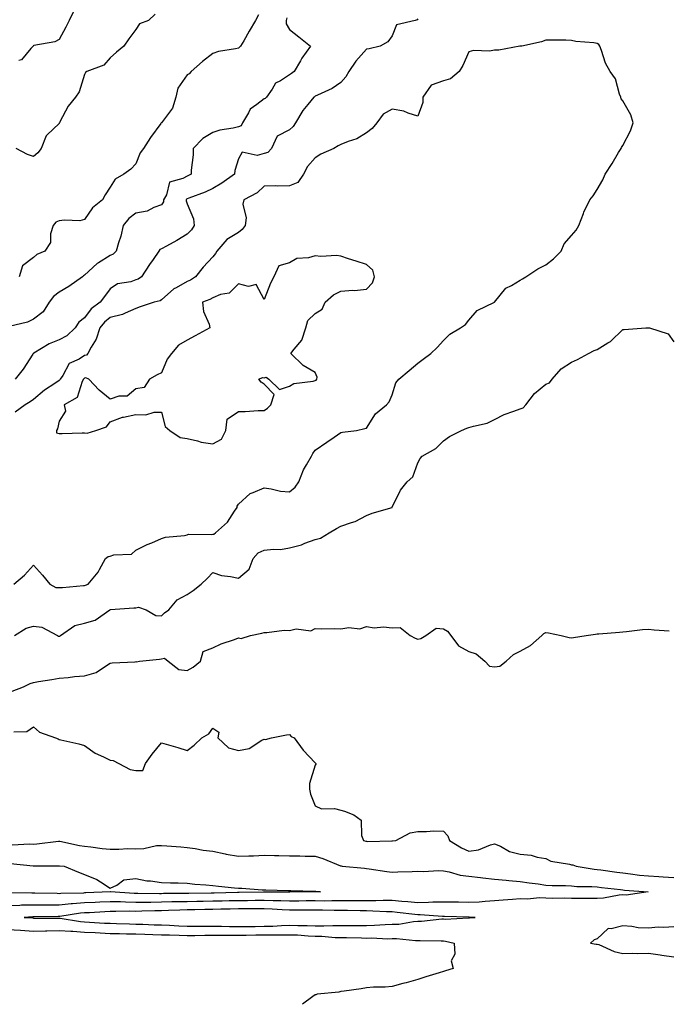
# Model space of a CAD drawing. Units: inches. Extents: x 884003 to 886643, y 7258298 to 7260938.
# Drawn here: x 885133 to 885386, y 7258298 to 7258682 of the extents above; entities that cross this region are included whole.
import ezdxf

# ---------------------------------------------------------------- set-up
doc = ezdxf.new("R2010")
doc.units = ezdxf.units.IN
doc.header["$MEASUREMENT"] = 0
doc.layers.add('Contour_88407258', color=7, linetype='Continuous', true_color=0xfcf595)

msp = doc.modelspace()

# ---------------------------------------------------------------- linework, layer by layer
at = {"layer": 'Contour_88407258'}
for points in [[(885185.56, 7258684.41, 3318), (885182.94, 7258681.92, 3318), (885179.39, 7258680.57, 3318), (885178.05, 7258678.37, 3318), (885175.29, 7258674.67, 3318), (885173.28, 7258671.92, 3318), (885170.45, 7258669.52, 3318), (885168.05, 7258667.38, 3318), (885165.57, 7258664.4, 3318), (885158.91, 7258661.92, 3318), (885158.42, 7258661.55, 3318), (885158.05, 7258660.78, 3318), (885155.97, 7258654, 3318), (885154.53, 7258651.92, 3318), (885151.55, 7258648.42, 3318), (885148.41, 7258642.28, 3318), (885148.2, 7258641.92, 3318), (885148.16, 7258641.8, 3318), (885148.05, 7258641.68, 3318), (885143.44, 7258637.3, 3318), (885143.03, 7258636.94, 3318), (885143.03, 7258636.9, 3318), (885141.13, 7258631.92, 3318), (885139.71, 7258630.26, 3318), (885138.05, 7258628.86, 3318), (885135.78, 7258629.64, 3318), (885131.38, 7258631.92, 3318)], [(885153.99, 7258685.97, 3317), (885151.99, 7258681.92, 3317), (885150.68, 7258679.29, 3317), (885148.05, 7258674.52, 3317), (885146.35, 7258673.62, 3317), (885138.21, 7258672.09, 3317), (885138.05, 7258672.03, 3317), (885137.99, 7258671.98, 3317), (885137.95, 7258671.92, 3317), (885137.1, 7258670.96, 3317), (885133.39, 7258666.58, 3317), (885132.39, 7258666.26, 3317)], [(885236.99, 7258682.97, 3320), (885236.63, 7258681.92, 3320), (885236.76, 7258680.63, 3320), (885238.05, 7258678.43, 3320), (885241.6, 7258675.47, 3320), (885246.18, 7258671.92, 3320), (885242.8, 7258667.17, 3320), (885242.24, 7258666.11, 3320), (885239.85, 7258661.92, 3320), (885238.76, 7258661.21, 3320), (885238.05, 7258660.64, 3320), (885234.49, 7258658.36, 3320), (885232.53, 7258657.44, 3320), (885231.26, 7258655.13, 3320), (885229.01, 7258651.92, 3320), (885228.51, 7258651.46, 3320), (885228.05, 7258651.33, 3320), (885225.3, 7258649.17, 3320), (885222.62, 7258647.35, 3320), (885222.02, 7258645.88, 3320), (885219.69, 7258641.92, 3320), (885219.14, 7258640.84, 3320), (885218.05, 7258640.39, 3320), (885216.01, 7258639.88, 3320), (885210.86, 7258639.11, 3320), (885208.05, 7258638.22, 3320), (885204.19, 7258635.79, 3320), (885200.45, 7258631.92, 3320), (885200.44, 7258629.53, 3320), (885199.57, 7258623.44, 3320), (885199.57, 7258621.92, 3320), (885198.57, 7258621.4, 3320), (885198.05, 7258621.2, 3320), (885196.31, 7258620.17, 3320), (885191.2, 7258618.78, 3320), (885189.94, 7258613.81, 3320), (885188.87, 7258611.92, 3320), (885188.79, 7258611.18, 3320), (885188.05, 7258609.92, 3320), (885185.02, 7258608.89, 3320), (885182.47, 7258607.51, 3320), (885178.05, 7258606.71, 3320), (885175.29, 7258604.67, 3320), (885173.07, 7258601.92, 3320), (885172.21, 7258597.76, 3320), (885171.27, 7258595.14, 3320), (885170.41, 7258591.92, 3320), (885169.24, 7258590.73, 3320), (885168.05, 7258590.21, 3320), (885163.42, 7258587.29, 3320), (885162.95, 7258587.02, 3320), (885158.05, 7258582.55, 3320), (885157.66, 7258582.31, 3320), (885157.16, 7258581.92, 3320), (885151.89, 7258578.07, 3320), (885148.05, 7258575.92, 3320), (885145.84, 7258574.13, 3320), (885144.23, 7258571.92, 3320), (885141.8, 7258568.17, 3320), (885138.05, 7258565.31, 3320), (885135.79, 7258564.18, 3320), (885128.56, 7258562.43, 3320)], [(885288.05, 7258682.47, 3321), (885287.87, 7258682.1, 3321), (885287.07, 7258681.92, 3321), (885279.72, 7258680.24, 3321), (885278.05, 7258675.89, 3321), (885276.38, 7258673.59, 3321), (885273.32, 7258671.92, 3321), (885269.08, 7258670.89, 3321), (885268.05, 7258670.76, 3321), (885263.91, 7258666.06, 3321), (885261.14, 7258661.92, 3321), (885260.02, 7258659.95, 3321), (885258.05, 7258657.66, 3321), (885254.61, 7258655.36, 3321), (885248.88, 7258652.75, 3321), (885248.05, 7258652.32, 3321), (885247.81, 7258652.15, 3321), (885247.52, 7258651.92, 3321), (885245.18, 7258649.05, 3321), (885243.23, 7258646.74, 3321), (885240.36, 7258641.92, 3321), (885239.47, 7258640.49, 3321), (885238.05, 7258639.21, 3321), (885233.16, 7258636.8, 3321), (885230.99, 7258631.92, 3321), (885229.56, 7258630.41, 3321), (885228.05, 7258630, 3321), (885225.34, 7258629.21, 3321), (885219.52, 7258630.45, 3321), (885218.05, 7258627.97, 3321), (885216.6, 7258623.38, 3321), (885216.51, 7258621.92, 3321), (885211.59, 7258618.38, 3321), (885208.05, 7258616.29, 3321), (885205.09, 7258614.88, 3321), (885198.65, 7258612.52, 3321), (885198.05, 7258612.27, 3321), (885197.83, 7258612.14, 3321), (885197.7, 7258611.92, 3321), (885197.67, 7258611.54, 3321), (885198.05, 7258610.31, 3321), (885200.59, 7258604.46, 3321), (885200.83, 7258601.92, 3321), (885199.72, 7258600.25, 3321), (885198.05, 7258598.57, 3321), (885193.98, 7258595.98, 3321), (885189.93, 7258593.8, 3321), (885188.05, 7258592.74, 3321), (885187.45, 7258592.52, 3321), (885187.04, 7258591.92, 3321), (885184.79, 7258588.66, 3321), (885183.36, 7258586.61, 3321), (885180.24, 7258581.92, 3321), (885178.97, 7258580.99, 3321), (885178.05, 7258580.63, 3321), (885176.05, 7258579.92, 3321), (885170.9, 7258579.07, 3321), (885168.05, 7258577.21, 3321), (885165.77, 7258574.2, 3321), (885164.07, 7258571.92, 3321), (885160.6, 7258569.37, 3321), (885158.05, 7258565.88, 3321), (885155.79, 7258564.18, 3321), (885154.38, 7258561.92, 3321), (885151.06, 7258558.9, 3321), (885148.05, 7258557.34, 3321), (885144.2, 7258555.77, 3321), (885138.15, 7258552.03, 3321), (885138.05, 7258551.97, 3321), (885138.02, 7258551.95, 3321), (885137.99, 7258551.92, 3321), (885137.87, 7258551.74, 3321), (885134.09, 7258545.88, 3321), (885130.92, 7258541.92, 3321)], [(885225.88, 7258684.09, 3319), (885224.77, 7258681.92, 3319), (885222.26, 7258677.71, 3319), (885220.13, 7258674, 3319), (885218.93, 7258671.92, 3319), (885218.47, 7258671.5, 3319), (885218.05, 7258671.05, 3319), (885216.9, 7258670.77, 3319), (885210.24, 7258669.73, 3319), (885208.05, 7258669.04, 3319), (885204.07, 7258665.9, 3319), (885199.67, 7258661.92, 3319), (885198.88, 7258661.08, 3319), (885198.05, 7258660.66, 3319), (885194.43, 7258655.54, 3319), (885193.68, 7258651.92, 3319), (885192.34, 7258647.63, 3319), (885188.05, 7258642.01, 3319), (885188, 7258641.97, 3319), (885187.97, 7258641.92, 3319), (885187.75, 7258641.63, 3319), (885183.75, 7258636.22, 3319), (885181.04, 7258631.92, 3319), (885179.77, 7258630.2, 3319), (885178.05, 7258625.91, 3319), (885176.06, 7258623.91, 3319), (885173.36, 7258621.92, 3319), (885169.99, 7258619.98, 3319), (885168.05, 7258616.82, 3319), (885166.06, 7258613.91, 3319), (885164.97, 7258611.92, 3319), (885161.16, 7258608.81, 3319), (885158.05, 7258604.27, 3319), (885156.21, 7258603.76, 3319), (885150.13, 7258604, 3319), (885148.05, 7258603.65, 3319), (885146.77, 7258603.2, 3319), (885145.72, 7258601.92, 3319), (885144.77, 7258598.64, 3319), (885144.66, 7258595.31, 3319), (885142.56, 7258591.92, 3319), (885139.36, 7258590.61, 3319), (885138.05, 7258589.4, 3319), (885133.84, 7258586.13, 3319), (885132.44, 7258581.92, 3319)], [(885130.44, 7258461.92, 3322), (885134.55, 7258465.42, 3322), (885138.05, 7258469.35, 3322), (885141.57, 7258465.44, 3322), (885144.47, 7258461.92, 3322), (885146.83, 7258460.7, 3322), (885148.05, 7258460.58, 3322), (885149.34, 7258460.63, 3322), (885157.59, 7258461.46, 3322), (885158.05, 7258461.47, 3322), (885158.36, 7258461.61, 3322), (885159.47, 7258461.92, 3322), (885163.33, 7258466.65, 3322), (885163.84, 7258467.71, 3322), (885166.21, 7258471.92, 3322), (885167.28, 7258472.69, 3322), (885168.05, 7258472.85, 3322), (885169.47, 7258473.34, 3322), (885176.33, 7258473.64, 3322), (885178.05, 7258475.26, 3322), (885182.5, 7258477.47, 3322), (885184.24, 7258478.11, 3322), (885188.05, 7258479.7, 3322), (885189.63, 7258480.34, 3322), (885197.07, 7258480.93, 3322), (885198.05, 7258481.19, 3322), (885198.55, 7258481.42, 3322), (885207.43, 7258481.3, 3322), (885208.05, 7258481.45, 3322), (885208.48, 7258481.49, 3322), (885209.16, 7258481.92, 3322), (885213.84, 7258486.14, 3322), (885216.59, 7258490.46, 3322), (885217.62, 7258491.92, 3322), (885217.63, 7258492.34, 3322), (885218.05, 7258493.2, 3322), (885222.59, 7258497.38, 3322), (885223.78, 7258497.65, 3322), (885228.05, 7258499.51, 3322), (885230.83, 7258499.15, 3322), (885234.42, 7258498.29, 3322), (885238.05, 7258497.92, 3322), (885240.2, 7258499.77, 3322), (885241.64, 7258501.92, 3322), (885243.41, 7258506.56, 3322), (885244.69, 7258508.56, 3322), (885246.56, 7258511.92, 3322), (885247.08, 7258512.9, 3322), (885248.05, 7258514.23, 3322), (885252.61, 7258517.36, 3322), (885255.47, 7258519.34, 3322), (885258.05, 7258521.12, 3322), (885258.71, 7258521.26, 3322), (885264.21, 7258521.92, 3322), (885267.34, 7258522.63, 3322), (885268.05, 7258522.84, 3322), (885271.57, 7258528.4, 3322), (885275.8, 7258531.92, 3322), (885276.89, 7258533.08, 3322), (885278.05, 7258535.8, 3322), (885279.46, 7258540.5, 3322), (885280.63, 7258541.92, 3322), (885284.7, 7258545.27, 3322), (885288.05, 7258548.22, 3322), (885290.2, 7258549.77, 3322), (885293.13, 7258551.92, 3322), (885295.63, 7258554.34, 3322), (885298.05, 7258557.05, 3322), (885300.51, 7258559.46, 3322), (885304.68, 7258561.92, 3322), (885306.75, 7258563.22, 3322), (885308.05, 7258564.98, 3322), (885311.21, 7258568.76, 3322), (885317.98, 7258571.92, 3322), (885318.05, 7258571.97, 3322), (885322.48, 7258577.5, 3322), (885324.64, 7258578.51, 3322), (885328.05, 7258580.58, 3322), (885328.9, 7258581.06, 3322), (885330.26, 7258581.92, 3322), (885334.98, 7258585, 3322), (885338.05, 7258586.49, 3322), (885341.09, 7258588.88, 3322), (885344.07, 7258591.92, 3322), (885345.22, 7258594.75, 3322), (885348.05, 7258597.99, 3322), (885349.84, 7258600.13, 3322), (885350.98, 7258601.92, 3322), (885352.76, 7258606.63, 3322), (885352.89, 7258607.08, 3322), (885355.24, 7258611.92, 3322), (885356.53, 7258613.44, 3322), (885358.05, 7258615.97, 3322), (885360.23, 7258619.74, 3322), (885361.17, 7258621.92, 3322), (885363.92, 7258626.05, 3322), (885366.45, 7258630.32, 3322), (885367.42, 7258631.92, 3322), (885367.58, 7258632.39, 3322), (885368.05, 7258633.07, 3322), (885371.14, 7258638.83, 3322), (885372.11, 7258641.92, 3322), (885371.16, 7258645.04, 3322), (885368.05, 7258650.52, 3322), (885367.49, 7258651.35, 3322), (885367.32, 7258651.92, 3322), (885366.8, 7258653.17, 3322), (885365.22, 7258659.1, 3322), (885363.19, 7258661.92, 3322), (885361.32, 7258665.19, 3322), (885359.77, 7258670.2, 3322), (885359.07, 7258671.92, 3322), (885358.68, 7258672.55, 3322), (885358.05, 7258672.96, 3322), (885356.75, 7258673.22, 3322), (885349.77, 7258673.65, 3322), (885348.05, 7258674.14, 3322), (885345.82, 7258674.15, 3322), (885340.37, 7258674.24, 3322), (885338.05, 7258674.25, 3322), (885336.4, 7258673.57, 3322), (885328.67, 7258671.92, 3322), (885328.15, 7258671.81, 3322), (885328.05, 7258671.82, 3322), (885327.95, 7258671.81, 3322), (885319.65, 7258670.32, 3322), (885318.05, 7258670.29, 3322), (885316.09, 7258669.96, 3322), (885309.78, 7258670.19, 3322), (885308.05, 7258669.7, 3322), (885305.68, 7258664.29, 3322), (885304.21, 7258661.92, 3322), (885300.88, 7258659.09, 3322), (885298.05, 7258658.38, 3322), (885293.3, 7258656.67, 3322), (885289.99, 7258651.92, 3322), (885290.04, 7258649.94, 3322), (885288.05, 7258644.57, 3322), (885284.27, 7258645.71, 3322), (885282.66, 7258646.54, 3322), (885278.05, 7258647.28, 3322), (885274.61, 7258645.36, 3322), (885272.11, 7258641.92, 3322), (885270.27, 7258639.69, 3322), (885268.05, 7258638.04, 3322), (885264.22, 7258635.75, 3322), (885260.83, 7258634.7, 3322), (885258.05, 7258633.55, 3322), (885256.94, 7258633.02, 3322), (885255.34, 7258631.92, 3322), (885250.26, 7258629.7, 3322), (885248.05, 7258628.26, 3322), (885245.04, 7258624.94, 3322), (885243.4, 7258621.92, 3322), (885241.26, 7258618.71, 3322), (885238.05, 7258617.31, 3322), (885233.36, 7258617.23, 3322), (885232.62, 7258617.35, 3322), (885228.05, 7258617.24, 3322), (885225.4, 7258614.58, 3322), (885220.2, 7258611.92, 3322), (885219.72, 7258610.25, 3322), (885221.02, 7258604.89, 3322), (885220.67, 7258601.92, 3322), (885219.58, 7258600.39, 3322), (885218.05, 7258599.14, 3322), (885213.54, 7258596.43, 3322), (885209.69, 7258591.92, 3322), (885209.05, 7258590.92, 3322), (885208.05, 7258589.71, 3322), (885204.3, 7258585.67, 3322), (885201.35, 7258581.92, 3322), (885199.36, 7258580.61, 3322), (885198.05, 7258580.01, 3322), (885193.72, 7258577.59, 3322), (885192.8, 7258577.17, 3322), (885188.05, 7258572.89, 3322), (885187.47, 7258572.51, 3322), (885185.22, 7258571.92, 3322), (885179.77, 7258570.2, 3322), (885178.05, 7258569.56, 3322), (885173.85, 7258567.72, 3322), (885172.86, 7258567.11, 3322), (885168.05, 7258566.03, 3322), (885165.75, 7258564.21, 3322), (885163.94, 7258561.92, 3322), (885162.5, 7258557.48, 3322), (885160.59, 7258554.46, 3322), (885159.26, 7258551.92, 3322), (885158.72, 7258551.25, 3322), (885158.05, 7258551.11, 3322), (885155.87, 7258549.74, 3322), (885151.96, 7258548.01, 3322), (885149.55, 7258543.42, 3322), (885148.52, 7258541.92, 3322), (885148.35, 7258541.62, 3322), (885148.05, 7258541.4, 3322), (885146.4, 7258540.27, 3322), (885142.33, 7258537.64, 3322), (885138.05, 7258533.95, 3322), (885136.83, 7258533.14, 3322), (885134.81, 7258531.92, 3322), (885130.98, 7258528.99, 3322)], [(885130.7, 7258441.92, 3321), (885135.21, 7258444.75, 3321), (885138.05, 7258445.55, 3321), (885141.35, 7258445.22, 3321), (885147.43, 7258441.92, 3321), (885147.8, 7258441.67, 3321), (885148.05, 7258441.64, 3321), (885148.28, 7258441.7, 3321), (885148.58, 7258441.92, 3321), (885154.21, 7258445.76, 3321), (885158.05, 7258446.67, 3321), (885162.1, 7258447.87, 3321), (885167.88, 7258451.92, 3321), (885168, 7258451.97, 3321), (885168.05, 7258451.99, 3321), (885168.12, 7258451.99, 3321), (885177.26, 7258452.71, 3321), (885178.05, 7258452.72, 3321), (885179.04, 7258452.91, 3321), (885182.12, 7258451.92, 3321), (885185.89, 7258449.75, 3321), (885188.05, 7258449.58, 3321), (885189.2, 7258450.77, 3321), (885190.84, 7258451.92, 3321), (885194.2, 7258455.78, 3321), (885198.05, 7258457.94, 3321), (885200.46, 7258459.51, 3321), (885203.5, 7258461.92, 3321), (885205.89, 7258464.09, 3321), (885208.05, 7258466.49, 3321), (885211.46, 7258465.33, 3321), (885214.99, 7258464.98, 3321), (885218.05, 7258464.25, 3321), (885222.19, 7258467.78, 3321), (885223.88, 7258471.92, 3321), (885225.83, 7258474.15, 3321), (885228.05, 7258475.16, 3321), (885231.74, 7258475.61, 3321), (885234.5, 7258475.47, 3321), (885238.05, 7258476.12, 3321), (885242.73, 7258477.23, 3321), (885244.01, 7258477.88, 3321), (885248.05, 7258479.37, 3321), (885250.06, 7258479.91, 3321), (885253.43, 7258481.92, 3321), (885256.31, 7258483.66, 3321), (885258.05, 7258484.53, 3321), (885262.13, 7258486, 3321), (885263.61, 7258486.35, 3321), (885268.05, 7258488.73, 3321), (885270.28, 7258489.68, 3321), (885278.01, 7258491.87, 3321), (885278.05, 7258491.89, 3321), (885278.07, 7258491.9, 3321), (885278.08, 7258491.92, 3321), (885278.11, 7258491.98, 3321), (885281.33, 7258498.64, 3321), (885283.93, 7258501.92, 3321), (885286.19, 7258503.79, 3321), (885288.05, 7258509.22, 3321), (885288.95, 7258511.02, 3321), (885289.77, 7258511.92, 3321), (885295.05, 7258514.93, 3321), (885298.05, 7258517.86, 3321), (885300.46, 7258519.51, 3321), (885305.19, 7258521.92, 3321), (885307.18, 7258522.79, 3321), (885308.05, 7258523.06, 3321), (885309.77, 7258523.64, 3321), (885315.2, 7258524.77, 3321), (885318.05, 7258526.17, 3321), (885321.81, 7258528.16, 3321), (885325.51, 7258529.38, 3321), (885328.05, 7258530.41, 3321), (885329.16, 7258530.81, 3321), (885330.19, 7258531.92, 3321), (885333.62, 7258536.34, 3321), (885338.05, 7258540.01, 3321), (885339.41, 7258540.56, 3321), (885340.5, 7258541.92, 3321), (885344, 7258545.97, 3321), (885348.05, 7258548.57, 3321), (885350.4, 7258549.57, 3321), (885354.72, 7258551.92, 3321), (885356.9, 7258553.07, 3321), (885358.05, 7258553.56, 3321), (885362.3, 7258556.17, 3321), (885363.28, 7258556.69, 3321), (885368.05, 7258561.35, 3321), (885368.67, 7258561.3, 3321), (885377.05, 7258561.92, 3321), (885378, 7258561.97, 3321), (885378.05, 7258561.99, 3321), (885378.13, 7258562, 3321), (885378.47, 7258561.92, 3321), (885385.79, 7258559.66, 3321), (885388.05, 7258556.44, 3321)], [(885129.81, 7258420.16, 3320), (885134.12, 7258421.92, 3320), (885136.76, 7258423.21, 3320), (885138.05, 7258423.6, 3320), (885140.08, 7258423.95, 3320), (885145.27, 7258424.7, 3320), (885148.05, 7258425.22, 3320), (885151.66, 7258425.53, 3320), (885154.02, 7258425.95, 3320), (885158.05, 7258426.23, 3320), (885162.52, 7258427.45, 3320), (885166.12, 7258430, 3320), (885168.05, 7258431.06, 3320), (885168.79, 7258431.18, 3320), (885177.8, 7258431.68, 3320), (885178.05, 7258431.71, 3320), (885178.32, 7258431.65, 3320), (885179.42, 7258431.92, 3320), (885187.31, 7258432.66, 3320), (885188.05, 7258432.75, 3320), (885189.16, 7258433.03, 3320), (885190.61, 7258431.92, 3320), (885194.76, 7258428.63, 3320), (885198.05, 7258428.24, 3320), (885200.42, 7258429.55, 3320), (885203.25, 7258431.92, 3320), (885204.35, 7258435.62, 3320), (885208.05, 7258437.13, 3320), (885211.33, 7258438.64, 3320), (885216.48, 7258440.35, 3320), (885218.05, 7258440.95, 3320), (885219.17, 7258440.8, 3320), (885222.72, 7258441.92, 3320), (885227.15, 7258442.82, 3320), (885228.05, 7258443.1, 3320), (885229.17, 7258443.04, 3320), (885235.97, 7258444, 3320), (885238.05, 7258443.92, 3320), (885240.6, 7258444.47, 3320), (885246.3, 7258443.67, 3320), (885248.05, 7258444.65, 3320), (885250.68, 7258444.55, 3320), (885255.39, 7258444.59, 3320), (885258.05, 7258444.49, 3320), (885261.13, 7258445, 3320), (885265.44, 7258444.53, 3320), (885268.05, 7258445.38, 3320), (885271.05, 7258444.92, 3320), (885274.68, 7258445.29, 3320), (885278.05, 7258444.94, 3320), (885281.15, 7258445.03, 3320), (885285.05, 7258441.92, 3320), (885287.05, 7258440.92, 3320), (885288.05, 7258440.52, 3320), (885289.28, 7258440.7, 3320), (885291.14, 7258441.92, 3320), (885295.21, 7258444.76, 3320), (885298.05, 7258444.51, 3320), (885299.72, 7258443.59, 3320), (885300.91, 7258441.92, 3320), (885303.95, 7258437.82, 3320), (885308.05, 7258435.62, 3320), (885310.86, 7258434.73, 3320), (885314.17, 7258431.92, 3320), (885316.11, 7258429.99, 3320), (885318.05, 7258429.64, 3320), (885320.07, 7258429.9, 3320), (885322.57, 7258431.92, 3320), (885325.44, 7258434.53, 3320), (885328.05, 7258435.86, 3320), (885331.99, 7258437.97, 3320), (885336.42, 7258441.92, 3320), (885337.23, 7258442.74, 3320), (885338.05, 7258443.12, 3320), (885339.12, 7258442.99, 3320), (885344.03, 7258441.92, 3320), (885347.21, 7258441.08, 3320), (885348.05, 7258441.02, 3320), (885348.88, 7258441.09, 3320), (885353.78, 7258441.92, 3320), (885357.48, 7258442.49, 3320), (885358.05, 7258442.52, 3320), (885358.71, 7258442.57, 3320), (885366.78, 7258443.19, 3320), (885368.05, 7258443.32, 3320), (885369.55, 7258443.42, 3320), (885375.78, 7258444.2, 3320), (885378.05, 7258444.33, 3320), (885380.26, 7258444.13, 3320), (885386.21, 7258443.76, 3320)], [(885130.43, 7258404.29, 3319), (885135.53, 7258404.44, 3319), (885138.05, 7258406.25, 3319), (885140.36, 7258404.23, 3319), (885146.72, 7258401.92, 3319), (885147.69, 7258401.56, 3319), (885148.05, 7258401.35, 3319), (885148.81, 7258401.17, 3319), (885155.74, 7258399.61, 3319), (885158.05, 7258399, 3319), (885162.13, 7258395.99, 3319), (885165.36, 7258394.61, 3319), (885168.05, 7258393.22, 3319), (885169.21, 7258393.08, 3319), (885171.35, 7258391.92, 3319), (885175.76, 7258389.63, 3319), (885178.05, 7258389.21, 3319), (885180.8, 7258389.17, 3319), (885181.75, 7258391.92, 3319), (885184.36, 7258395.61, 3319), (885188.05, 7258400.06, 3319), (885190.71, 7258399.25, 3319), (885194.38, 7258398.25, 3319), (885198.05, 7258397.03, 3319), (885200.79, 7258399.18, 3319), (885203.76, 7258401.92, 3319), (885206.47, 7258403.5, 3319), (885208.05, 7258405.77, 3319), (885210.37, 7258404.24, 3319), (885210.02, 7258401.92, 3319), (885214.15, 7258398.02, 3319), (885218.05, 7258397.09, 3319), (885222.2, 7258397.77, 3319), (885227.25, 7258401.12, 3319), (885228.05, 7258401.44, 3319), (885228.6, 7258401.36, 3319), (885230.98, 7258401.92, 3319), (885236.81, 7258403.16, 3319), (885238.05, 7258403.3, 3319), (885238.66, 7258402.53, 3319), (885239.88, 7258401.92, 3319), (885243.34, 7258397.21, 3319), (885248.05, 7258392.2, 3319), (885248.18, 7258392.05, 3319), (885248.24, 7258391.92, 3319), (885248.24, 7258391.72, 3319), (885248.05, 7258391.25, 3319), (885245.83, 7258384.14, 3319), (885245.84, 7258381.92, 3319), (885246.19, 7258380.06, 3319), (885248.05, 7258375.41, 3319), (885250.43, 7258374.29, 3319), (885255.61, 7258374.35, 3319), (885258.05, 7258373.78, 3319), (885259.46, 7258373.33, 3319), (885263.07, 7258371.92, 3319), (885266, 7258369.87, 3319), (885266.14, 7258363.83, 3319), (885266.86, 7258361.92, 3319), (885267.79, 7258361.67, 3319), (885268.05, 7258361.62, 3319), (885268.38, 7258361.59, 3319), (885277.88, 7258361.75, 3319), (885278.05, 7258361.73, 3319), (885278.22, 7258361.74, 3319), (885279.48, 7258361.92, 3319), (885285.08, 7258364.89, 3319), (885288.05, 7258365.46, 3319), (885291.51, 7258365.38, 3319), (885294.29, 7258365.68, 3319), (885298.05, 7258365.61, 3319), (885299.83, 7258363.7, 3319), (885300.4, 7258361.92, 3319), (885305.17, 7258359.04, 3319), (885308.05, 7258357.76, 3319), (885311.74, 7258358.23, 3319), (885316.42, 7258360.29, 3319), (885318.05, 7258360.66, 3319), (885320.29, 7258359.68, 3319), (885323.81, 7258357.68, 3319), (885328.05, 7258356.55, 3319), (885332.3, 7258356.17, 3319), (885334.62, 7258355.35, 3319), (885338.05, 7258354.84, 3319), (885340.03, 7258353.89, 3319), (885347.27, 7258352.7, 3319), (885348.05, 7258352.46, 3319), (885348.55, 7258352.42, 3319), (885349.88, 7258351.92, 3319), (885356.87, 7258350.74, 3319), (885358.05, 7258350.65, 3319), (885359.51, 7258350.46, 3319), (885365.7, 7258349.57, 3319), (885368.05, 7258349.26, 3319), (885371.03, 7258348.94, 3319), (885374.57, 7258348.44, 3319), (885378.05, 7258348.09, 3319), (885382.16, 7258347.81, 3319), (885383.88, 7258347.75, 3319), (885388.05, 7258347.45, 3319)], [(885129.74, 7258360.23, 3318), (885136.69, 7258360.56, 3318), (885138.05, 7258360.52, 3318), (885139.37, 7258360.59, 3318), (885147.78, 7258361.65, 3318), (885148.05, 7258361.67, 3318), (885148.35, 7258361.62, 3318), (885156.09, 7258359.97, 3318), (885158.05, 7258359.71, 3318), (885160.49, 7258359.48, 3318), (885164.94, 7258358.8, 3318), (885168.05, 7258358.55, 3318), (885171.45, 7258358.52, 3318), (885174.88, 7258358.76, 3318), (885178.05, 7258358.73, 3318), (885181.2, 7258358.77, 3318), (885186.06, 7258359.93, 3318), (885188.05, 7258359.97, 3318), (885190.17, 7258359.8, 3318), (885195.55, 7258359.42, 3318), (885198.05, 7258359.21, 3318), (885201.21, 7258358.77, 3318), (885204.33, 7258358.21, 3318), (885208.05, 7258357.71, 3318), (885212.84, 7258356.71, 3318), (885213.34, 7258356.64, 3318), (885218.05, 7258355.75, 3318), (885222.09, 7258355.95, 3318), (885223.98, 7258355.99, 3318), (885228.05, 7258356.22, 3318), (885232.18, 7258356.05, 3318), (885233.85, 7258356.12, 3318), (885238.05, 7258355.97, 3318), (885242.09, 7258355.96, 3318), (885244.13, 7258355.85, 3318), (885248.05, 7258355.84, 3318), (885250.96, 7258354.83, 3318), (885257.95, 7258352.03, 3318), (885258.1, 7258351.97, 3318), (885258.59, 7258351.92, 3318), (885267.21, 7258351.08, 3318), (885268.05, 7258351.03, 3318), (885269.08, 7258350.88, 3318), (885275.97, 7258349.84, 3318), (885278.05, 7258349.56, 3318), (885280.28, 7258349.69, 3318), (885285.9, 7258349.77, 3318), (885288.05, 7258349.89, 3318), (885290.17, 7258349.8, 3318), (885296.33, 7258350.2, 3318), (885298.05, 7258350.1, 3318), (885300.26, 7258349.71, 3318), (885304.56, 7258348.43, 3318), (885308.05, 7258347.96, 3318), (885312.52, 7258347.45, 3318), (885313.51, 7258347.38, 3318), (885318.05, 7258346.79, 3318), (885322.57, 7258346.44, 3318), (885323.64, 7258346.32, 3318), (885328.05, 7258345.96, 3318), (885331.49, 7258345.37, 3318), (885335.01, 7258344.96, 3318), (885338.05, 7258344.48, 3318), (885340.48, 7258344.35, 3318), (885345.66, 7258344.31, 3318), (885348.05, 7258344.2, 3318), (885350.14, 7258344.01, 3318), (885355.94, 7258344.03, 3318), (885358.05, 7258343.87, 3318), (885359.77, 7258343.64, 3318), (885367.21, 7258342.76, 3318), (885368.05, 7258342.65, 3318), (885368.71, 7258342.57, 3318), (885377.98, 7258341.92, 3318), (885369.34, 7258340.62, 3318), (885368.05, 7258340.67, 3318), (885366.71, 7258340.58, 3318), (885360.49, 7258339.48, 3318), (885358.05, 7258339.35, 3318), (885355.45, 7258339.32, 3318), (885350.62, 7258339.35, 3318), (885348.05, 7258339.31, 3318), (885345.51, 7258339.38, 3318), (885340.64, 7258339.33, 3318), (885338.05, 7258339.4, 3318), (885335.62, 7258339.49, 3318), (885330.93, 7258339.04, 3318), (885328.05, 7258339.13, 3318), (885325.01, 7258338.87, 3318), (885321.36, 7258338.61, 3318), (885318.05, 7258338.34, 3318), (885314.3, 7258338.17, 3318), (885312.08, 7258337.9, 3318), (885308.05, 7258337.75, 3318), (885303.93, 7258337.8, 3318), (885302.17, 7258337.8, 3318), (885298.05, 7258337.85, 3318), (885293.95, 7258337.82, 3318), (885292.29, 7258337.68, 3318), (885288.05, 7258337.65, 3318), (885284.14, 7258338.01, 3318), (885281.84, 7258338.13, 3318), (885278.05, 7258338.45, 3318), (885274.6, 7258338.47, 3318), (885271.66, 7258338.32, 3318), (885268.05, 7258338.34, 3318), (885264.49, 7258338.36, 3318), (885261.64, 7258338.33, 3318), (885258.05, 7258338.36, 3318), (885254.51, 7258338.38, 3318), (885251.67, 7258338.3, 3318), (885248.05, 7258338.33, 3318), (885244.45, 7258338.32, 3318), (885241.67, 7258338.31, 3318), (885238.05, 7258338.3, 3318), (885234.55, 7258338.42, 3318), (885231.57, 7258338.39, 3318), (885228.05, 7258338.5, 3318), (885224.6, 7258338.47, 3318), (885221.55, 7258338.41, 3318), (885218.05, 7258338.38, 3318), (885214.45, 7258338.33, 3318), (885211.71, 7258338.26, 3318), (885208.05, 7258338.2, 3318), (885204.26, 7258338.13, 3318), (885201.88, 7258338.09, 3318), (885198.05, 7258338.02, 3318), (885194.06, 7258337.94, 3318), (885192.04, 7258337.94, 3318), (885188.05, 7258337.84, 3318), (885183.9, 7258337.77, 3318), (885182.19, 7258337.78, 3318), (885178.05, 7258337.71, 3318), (885173.93, 7258337.8, 3318), (885172.03, 7258337.94, 3318), (885168.05, 7258338.02, 3318), (885163.96, 7258337.84, 3318), (885162.2, 7258337.77, 3318), (885158.05, 7258337.56, 3318), (885153.3, 7258337.17, 3318), (885152.81, 7258337.16, 3318), (885148.05, 7258336.71, 3318), (885143.24, 7258336.73, 3318), (885142.86, 7258336.72, 3318), (885138.05, 7258336.74, 3318), (885133.34, 7258336.64, 3318), (885132.73, 7258336.6, 3318), (885128.05, 7258336.47, 3318)], [(885129.08, 7258352.95, 3317), (885137.91, 7258352.07, 3317), (885138.05, 7258352.06, 3317), (885138.2, 7258352.07, 3317), (885147.93, 7258352.05, 3317), (885148.05, 7258352.06, 3317), (885148.17, 7258352.04, 3317), (885150.04, 7258351.92, 3317), (885155.64, 7258349.51, 3317), (885158.05, 7258348.64, 3317), (885162.86, 7258346.73, 3317), (885164.18, 7258345.8, 3317), (885168.05, 7258343.35, 3317), (885170.57, 7258344.44, 3317), (885173.38, 7258346.59, 3317), (885178.05, 7258347.13, 3317), (885182.28, 7258346.15, 3317), (885183.77, 7258346.2, 3317), (885188.05, 7258345.56, 3317), (885191.51, 7258345.38, 3317), (885194.59, 7258345.38, 3317), (885198.05, 7258345.21, 3317), (885201.07, 7258344.94, 3317), (885205.34, 7258344.63, 3317), (885208.05, 7258344.4, 3317), (885210.23, 7258344.11, 3317), (885216.47, 7258343.5, 3317), (885218.05, 7258343.3, 3317), (885219.4, 7258343.27, 3317), (885227.28, 7258342.69, 3317), (885228.05, 7258342.67, 3317), (885228.81, 7258342.68, 3317), (885237.59, 7258342.38, 3317), (885238.05, 7258342.38, 3317), (885238.49, 7258342.36, 3317), (885247.82, 7258342.15, 3317), (885248.05, 7258342.14, 3317), (885248.22, 7258342.1, 3317), (885250.09, 7258341.92, 3317), (885248.1, 7258341.86, 3317), (885248.05, 7258341.87, 3317), (885248, 7258341.87, 3317), (885238.15, 7258341.81, 3317), (885238.05, 7258341.81, 3317), (885237.95, 7258341.82, 3317), (885228.23, 7258341.74, 3317), (885228.05, 7258341.75, 3317), (885227.88, 7258341.74, 3317), (885218.39, 7258341.59, 3317), (885218.05, 7258341.58, 3317), (885217.71, 7258341.58, 3317), (885208.6, 7258341.36, 3317), (885208.05, 7258341.35, 3317), (885207.48, 7258341.34, 3317), (885198.76, 7258341.21, 3317), (885198.05, 7258341.2, 3317), (885197.31, 7258341.18, 3317), (885188.79, 7258341.18, 3317), (885188.05, 7258341.16, 3317), (885187.28, 7258341.15, 3317), (885178.77, 7258341.2, 3317), (885178.05, 7258341.19, 3317), (885177.33, 7258341.2, 3317), (885168.11, 7258341.86, 3317), (885167.99, 7258341.86, 3317), (885158.47, 7258341.49, 3317), (885158.05, 7258341.47, 3317), (885157.56, 7258341.43, 3317), (885148.73, 7258341.24, 3317), (885148.05, 7258341.17, 3317), (885147.31, 7258341.18, 3317), (885138.63, 7258341.34, 3317), (885138.05, 7258341.34, 3317), (885137.46, 7258341.32, 3317), (885128.49, 7258341.48, 3317)], [(885128.05, 7258327.24, 3318), (885133.03, 7258326.9, 3318), (885133.07, 7258326.9, 3318), (885138.05, 7258326.56, 3318), (885142.83, 7258326.71, 3318), (885143.24, 7258326.72, 3318), (885148.05, 7258326.86, 3318), (885152.62, 7258326.49, 3318), (885153.47, 7258326.5, 3318), (885158.05, 7258326.18, 3318), (885162.1, 7258325.96, 3318), (885164.1, 7258325.88, 3318), (885168.05, 7258325.67, 3318), (885171.71, 7258325.58, 3318), (885174.44, 7258325.53, 3318), (885178.05, 7258325.45, 3318), (885181.47, 7258325.34, 3318), (885184.7, 7258325.27, 3318), (885188.05, 7258325.16, 3318), (885191.18, 7258325.05, 3318), (885194.97, 7258325, 3318), (885198.05, 7258324.89, 3318), (885201.03, 7258324.9, 3318), (885204.96, 7258325.01, 3318), (885208.05, 7258325.02, 3318), (885211.11, 7258324.99, 3318), (885215.02, 7258324.96, 3318), (885218.05, 7258324.93, 3318), (885221.09, 7258324.96, 3318), (885224.92, 7258325.05, 3318), (885228.05, 7258325.08, 3318), (885231.3, 7258325.16, 3318), (885234.89, 7258325.08, 3318), (885238.05, 7258325.17, 3318), (885241.17, 7258325.05, 3318), (885245.28, 7258324.68, 3318), (885248.05, 7258324.57, 3318), (885250.66, 7258324.53, 3318), (885255.85, 7258324.12, 3318), (885258.05, 7258324.08, 3318), (885260.21, 7258324.08, 3318), (885266.09, 7258323.88, 3318), (885268.05, 7258323.87, 3318), (885270.04, 7258323.9, 3318), (885276.37, 7258323.6, 3318), (885278.05, 7258323.63, 3318), (885279.81, 7258323.68, 3318), (885287.13, 7258322.84, 3318), (885288.05, 7258322.87, 3318), (885289.04, 7258322.92, 3318), (885297.25, 7258322.72, 3318), (885298.05, 7258322.76, 3318), (885298.83, 7258322.7, 3318), (885302.21, 7258321.92, 3318), (885302.47, 7258317.51, 3318), (885301.06, 7258314.93, 3318), (885301.9, 7258311.92, 3318), (885298.93, 7258311.04, 3318), (885298.05, 7258310.78, 3318), (885296.4, 7258310.27, 3318), (885291.23, 7258308.75, 3318), (885288.05, 7258307.72, 3318), (885283.53, 7258306.44, 3318), (885282.25, 7258306.12, 3318), (885278.05, 7258304.99, 3318), (885275.31, 7258304.66, 3318), (885270.78, 7258304.64, 3318), (885268.05, 7258304.38, 3318), (885265.93, 7258304.04, 3318), (885259.29, 7258303.16, 3318), (885258.05, 7258302.96, 3318), (885257.21, 7258302.76, 3318), (885248.83, 7258301.92, 3318), (885248.25, 7258301.72, 3318), (885248.05, 7258301.65, 3318), (885247.14, 7258301.01, 3318), (885243.08, 7258298, 3318)], [(885388.05, 7258328.23, 3319), (885384.07, 7258327.95, 3319), (885381.88, 7258328.08, 3319), (885378.05, 7258327.7, 3319), (885374.02, 7258327.9, 3319), (885371.57, 7258328.4, 3319), (885368.05, 7258328.63, 3319), (885363.56, 7258327.43, 3319), (885362.37, 7258327.59, 3319), (885358.05, 7258323.56, 3319), (885356.87, 7258323.1, 3319), (885355.41, 7258321.92, 3319), (885357.64, 7258321.51, 3319), (885358.05, 7258321.51, 3319), (885358.66, 7258321.31, 3319), (885364.73, 7258318.6, 3319), (885368.05, 7258317.84, 3319), (885372.04, 7258317.94, 3319), (885373.94, 7258317.81, 3319), (885378.05, 7258317.9, 3319), (885382.71, 7258317.26, 3319), (885383.29, 7258317.15, 3319), (885388.05, 7258316.58, 3319)]]:
    msp.add_polyline3d(points, dxfattribs=at)
for points in [[(885208.05, 7258516.65, 3323), (885211.4, 7258518.57, 3323), (885213.15, 7258521.92, 3323), (885213.7, 7258526.27, 3323), (885218.05, 7258529.29, 3323), (885220.71, 7258529.26, 3323), (885225.83, 7258529.69, 3323), (885228.05, 7258529.66, 3323), (885229.38, 7258530.59, 3323), (885230.67, 7258531.92, 3323), (885232.03, 7258535.9, 3323), (885228.05, 7258540, 3323), (885226.88, 7258540.75, 3323), (885226.03, 7258541.92, 3323), (885227.44, 7258542.54, 3323), (885228.05, 7258542.51, 3323), (885228.9, 7258542.77, 3323), (885229.93, 7258541.92, 3323), (885234.05, 7258537.92, 3323), (885238.05, 7258539.24, 3323), (885239.7, 7258540.27, 3323), (885247.23, 7258541.1, 3323), (885248.05, 7258541.36, 3323), (885248.38, 7258541.59, 3323), (885248.63, 7258541.92, 3323), (885248.84, 7258542.71, 3323), (885248.05, 7258544.51, 3323), (885243.37, 7258547.24, 3323), (885238.51, 7258551.92, 3323), (885239.78, 7258553.65, 3323), (885242.75, 7258557.21, 3323), (885244.36, 7258561.92, 3323), (885245.2, 7258564.77, 3323), (885248.05, 7258567.57, 3323), (885250.76, 7258569.21, 3323), (885251.87, 7258571.92, 3323), (885255.12, 7258574.85, 3323), (885258.05, 7258576.3, 3323), (885262.76, 7258576.63, 3323), (885263.39, 7258576.58, 3323), (885268.05, 7258577.02, 3323), (885270.42, 7258579.56, 3323), (885271.2, 7258581.92, 3323), (885270.55, 7258584.42, 3323), (885268.05, 7258586.7, 3323), (885264.03, 7258587.91, 3323), (885261.01, 7258588.95, 3323), (885258.05, 7258589.92, 3323), (885256.32, 7258590.19, 3323), (885250.16, 7258589.81, 3323), (885248.05, 7258590.04, 3323), (885245.39, 7258589.25, 3323), (885240.91, 7258589.07, 3323), (885238.05, 7258587.28, 3323), (885233.82, 7258586.15, 3323), (885231.94, 7258581.92, 3323), (885230.56, 7258579.4, 3323), (885228.05, 7258573.03, 3323), (885224.96, 7258578.83, 3323), (885221.93, 7258578.04, 3323), (885218.05, 7258579.12, 3323), (885214.51, 7258575.46, 3323), (885211.08, 7258574.95, 3323), (885208.05, 7258573.72, 3323), (885206.93, 7258573.04, 3323), (885204.07, 7258571.92, 3323), (885204.47, 7258568.35, 3323), (885206.58, 7258563.38, 3323), (885206.88, 7258561.92, 3323), (885201.13, 7258558.84, 3323), (885198.05, 7258557.11, 3323), (885194.73, 7258555.24, 3323), (885191.99, 7258551.92, 3323), (885190.3, 7258549.67, 3323), (885188.05, 7258544.37, 3323), (885186.32, 7258543.65, 3323), (885183.35, 7258541.92, 3323), (885181.25, 7258538.72, 3323), (885178.05, 7258538.22, 3323), (885174.65, 7258535.33, 3323), (885171.39, 7258535.26, 3323), (885168.05, 7258534.18, 3323), (885163.75, 7258537.62, 3323), (885159.7, 7258541.92, 3323), (885158.57, 7258542.44, 3323), (885158.05, 7258542.33, 3323), (885157.8, 7258542.17, 3323), (885157.62, 7258541.92, 3323), (885157.09, 7258540.96, 3323), (885155.13, 7258534.84, 3323), (885150.03, 7258531.92, 3323), (885150.55, 7258529.42, 3323), (885148.05, 7258525.48, 3323), (885147.49, 7258522.49, 3323), (885147.02, 7258521.92, 3323), (885147.11, 7258520.98, 3323), (885148.05, 7258520.78, 3323), (885149.26, 7258520.71, 3323), (885157.13, 7258521, 3323), (885158.05, 7258520.94, 3323), (885159.05, 7258520.92, 3323), (885162.4, 7258521.92, 3323), (885166.59, 7258523.38, 3323), (885168.05, 7258525.26, 3323), (885172.85, 7258527.13, 3323), (885173.24, 7258527.12, 3323), (885178.05, 7258528.1, 3323), (885181.92, 7258528.04, 3323), (885185.23, 7258529.1, 3323), (885188.05, 7258529, 3323), (885189.53, 7258523.4, 3323), (885191.34, 7258521.92, 3323), (885195.32, 7258519.19, 3323), (885198.05, 7258518.8, 3323), (885202.1, 7258517.87, 3323), (885203.48, 7258517.35, 3323)], [(885308.05, 7258331.71, 3319), (885308.26, 7258331.71, 3319), (885310.44, 7258331.92, 3319), (885308.16, 7258332.03, 3319), (885307.94, 7258332.03, 3319), (885298.43, 7258332.3, 3319), (885297.67, 7258332.3, 3319), (885289.03, 7258332.91, 3319), (885288.05, 7258332.9, 3319), (885286.97, 7258332.99, 3319), (885280.02, 7258333.88, 3319), (885278.05, 7258334.06, 3319), (885275.9, 7258334.07, 3319), (885270.54, 7258334.4, 3319), (885268.05, 7258334.42, 3319), (885265.54, 7258334.43, 3319), (885260.67, 7258334.54, 3319), (885258.05, 7258334.56, 3319), (885255.39, 7258334.58, 3319), (885250.89, 7258334.76, 3319), (885248.05, 7258334.78, 3319), (885245.19, 7258334.78, 3319), (885240.92, 7258334.79, 3319), (885238.05, 7258334.78, 3319), (885235.09, 7258334.89, 3319), (885231.29, 7258335.16, 3319), (885228.05, 7258335.26, 3319), (885224.74, 7258335.23, 3319), (885221.35, 7258335.22, 3319), (885218.05, 7258335.19, 3319), (885214.83, 7258335.13, 3319), (885211.23, 7258335.09, 3319), (885208.05, 7258335.05, 3319), (885204.98, 7258334.99, 3319), (885201.04, 7258334.91, 3319), (885198.05, 7258334.85, 3319), (885195.18, 7258334.79, 3319), (885190.71, 7258334.59, 3319), (885188.05, 7258334.52, 3319), (885185.49, 7258334.48, 3319), (885180.41, 7258334.28, 3319), (885178.05, 7258334.24, 3319), (885175.68, 7258334.29, 3319), (885170.27, 7258334.15, 3319), (885168.05, 7258334.2, 3319), (885165.88, 7258334.09, 3319), (885159.88, 7258333.75, 3319), (885158.05, 7258333.66, 3319), (885156.45, 7258333.52, 3319), (885148.41, 7258332.28, 3319), (885148.05, 7258332.24, 3319), (885147.72, 7258332.25, 3319), (885138.28, 7258332.15, 3319), (885137.82, 7258332.15, 3319), (885134.39, 7258331.92, 3319), (885137.81, 7258331.68, 3319), (885138.05, 7258331.66, 3319), (885138.3, 7258331.67, 3319), (885147.7, 7258331.57, 3319), (885148.05, 7258331.58, 3319), (885148.43, 7258331.55, 3319), (885156.4, 7258330.27, 3319), (885158.05, 7258330.15, 3319), (885159.92, 7258330.05, 3319), (885165.84, 7258329.7, 3319), (885168.05, 7258329.6, 3319), (885170.44, 7258329.54, 3319), (885175.51, 7258329.38, 3319), (885178.05, 7258329.32, 3319), (885180.73, 7258329.23, 3319), (885185.17, 7258329.05, 3319), (885188.05, 7258328.95, 3319), (885191.12, 7258328.84, 3319), (885194.78, 7258328.65, 3319), (885198.05, 7258328.54, 3319), (885201.42, 7258328.55, 3319), (885204.61, 7258328.47, 3319), (885208.05, 7258328.48, 3319), (885211.52, 7258328.45, 3319), (885214.55, 7258328.41, 3319), (885218.05, 7258328.38, 3319), (885221.55, 7258328.42, 3319), (885224.54, 7258328.41, 3319), (885228.05, 7258328.45, 3319), (885231.43, 7258328.53, 3319), (885234.93, 7258328.8, 3319), (885238.05, 7258328.89, 3319), (885241.21, 7258328.77, 3319), (885244.9, 7258328.78, 3319), (885248.05, 7258328.63, 3319), (885251.38, 7258328.59, 3319), (885254.89, 7258328.76, 3319), (885258.05, 7258328.71, 3319), (885261.27, 7258328.7, 3319), (885264.93, 7258328.8, 3319), (885268.05, 7258328.79, 3319), (885271.14, 7258328.83, 3319), (885275.29, 7258329.17, 3319), (885278.05, 7258329.21, 3319), (885280.69, 7258329.28, 3319), (885286.45, 7258330.32, 3319), (885288.05, 7258330.38, 3319), (885289.53, 7258330.44, 3319), (885297.43, 7258331.3, 3319), (885298.05, 7258331.32, 3319), (885298.69, 7258331.28, 3319), (885307.86, 7258331.73, 3319)]]:
    msp.add_polyline3d(points, close=True, dxfattribs=at)

doc.saveas('drawing.dxf')
